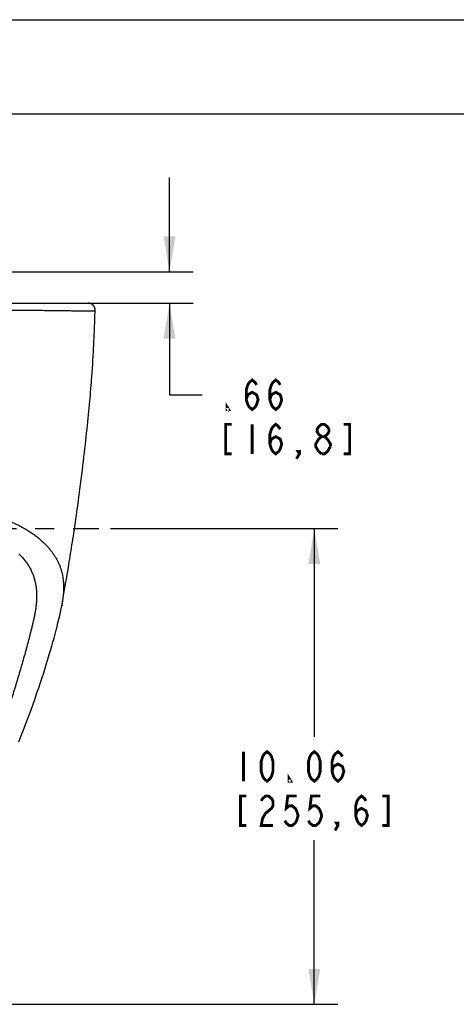
# Model space of a CAD drawing. Units: inches. Extents: x 0 to 22, y 0 to 17.
# Drawn here: x 11.5 to 13.8, y 11.8 to 17 of the extents above; entities that cross this region are included whole.
import ezdxf

# ---------------------------------------------------------------- set-up
doc = ezdxf.new("R2010")
doc.units = ezdxf.units.IN
doc.header["$LTSCALE"] = 1.21
doc.header["$MEASUREMENT"] = 0
doc.linetypes.add('CENTER', pattern=[0.6, 0.375, -0.075, 0.075, -0.075])
doc.layers.get('0').update_dxf_attribs({"linetype": 'CONTINUOUS'})
doc.layers.add('_SURFACE', color=7, linetype='CONTINUOUS')
doc.styles.get("Standard").update_dxf_attribs({"font": 'txt', "width": 0.8})
doc.dimstyles.new('DIMSTYLE_2', dxfattribs={"dimtxt": 0.15625, "dimasz": 0.1875, "dimexe": 0.125, "dimexo": 0.0625, "dimgap": 0.078125, "dimtad": 0, "dimtih": 1, "dimtoh": 1, "dimlfac": 4, "dimzin": 4, "dimdsep": 46, "dimtxsty": 'STANDARD', "dimblk": '_FILLED', "dimblk1": '_FILLED', "dimblk2": '_FILLED', "dimcen": 0.09, "dimadec": 3, "dimazin": 1, "dimtfac": 1, "dimtofl": 0, "dimtmove": 0, "dimatfit": 3, "dimldrblk": '_FILLED', "dimfxl": 1, "dimtolj": 1, "dimtzin": 4, "dimarcsym": 0})
doc.dimstyles.new('DIMSTYLE_4', dxfattribs={"dimtxt": 0.15625, "dimasz": 0.1875, "dimexe": 0.125, "dimexo": 0.0625, "dimgap": 0.078125, "dimtad": 0, "dimtih": 1, "dimtoh": 1, "dimlfac": 4, "dimzin": 4, "dimdsep": 46, "dimtxsty": 'STANDARD', "dimblk": '_FILLED', "dimblk1": '_FILLED', "dimblk2": '_FILLED', "dimcen": 0.09, "dimadec": 3, "dimazin": 1, "dimtp": 1e-10, "dimtm": 1e-10, "dimtfac": 1, "dimtofl": 0, "dimtmove": 0, "dimatfit": 3, "dimldrblk": '_FILLED', "dimfxl": 1, "dimtolj": 1, "dimtzin": 4, "dimarcsym": 0})

# ---------------------------------------------------------------- blocks, each defined once
blk = doc.blocks.new('_FILLED')
at = {"color": 0, "linetype": 'BYBLOCK'}
blk.add_solid([(0, 0), (-1, 0.167), (-1, -0.167)], dxfattribs=at)
blk = doc.blocks.new('*D2')
at = {"color": 2, "linetype": 'CONTINUOUS'}
for p, q in [((12.0057, 14.3093), (13.2091, 14.3093)), ((13.0841, 14.3093), (13.0841, 13.2078)), ((13.0841, 11.7938), (13.0841, 12.6609)), ((10.3622, 11.7938), (13.2091, 11.7938))]:
    blk.add_line(p, q, dxfattribs=at)
at = {"color": 2, "linetype": 'CONTINUOUS', "xscale": 0.1875, "yscale": 0.1875, "zscale": 0.1875}
for p, rotation in [((13.0841, 14.3093), 90), ((13.0841, 11.7938), 270)]:
    blk.add_blockref('_FILLED', p, dxfattribs=dict(at, rotation=rotation))
blk = doc.blocks.new('*D10')
at = {"color": 2, "linetype": 'CONTINUOUS'}
for p, q in [((12.3178, 15.6663), (12.3178, 16.1663)), ((11.0618, 15.6663), (12.4428, 15.6663)), ((11.6712, 15.5014), (12.4428, 15.5014)), ((12.3178, 15.5014), (12.3178, 15.0168)), ((12.3178, 15.0168), (12.4897, 15.0168))]:
    blk.add_line(p, q, dxfattribs=at)
at = {"color": 2, "linetype": 'CONTINUOUS', "xscale": 0.1875, "yscale": 0.1875, "zscale": 0.1875}
for p, rotation in [((12.3178, 15.6663), 270), ((12.3178, 15.5014), 90)]:
    blk.add_blockref('_FILLED', p, dxfattribs=dict(at, rotation=rotation))

msp = doc.modelspace()

# ---------------------------------------------------------------- linework, layer by layer
at = {"color": 7, "linetype": 'CONTINUOUS'}
for p, q in [((0, 17), (22, 17)), ((8.7125, 15.5014), (11.8869, 15.5014)), ((11.747, 13.9007), (11.747, 13.9005))]:
    msp.add_line(p, q, dxfattribs=at)
at = {"color": 7, "linetype": 'CONTINUOUS', "true_color": 0xff7f00}
msp.add_line((21.5, 16.5), (0.5, 16.5), dxfattribs=at)
at = {"color": 7, "linetype": 'CONTINUOUS'}
msp.add_lwpolyline([(11.9244, 15.4628), (11.9244, 15.4633), (11.9244, 15.4648), (11.9244, 15.4662), (11.9242, 15.4676), (11.9241, 15.469), (11.9239, 15.4704), (11.9236, 15.4718), (11.9233, 15.4732), (11.9229, 15.4746), (11.9224, 15.4759), (11.922, 15.4773), (11.9214, 15.4786), (11.9209, 15.4799), (11.9202, 15.4812), (11.9195, 15.4824), (11.9188, 15.4836), (11.918, 15.4848), (11.9172, 15.486), (11.9164, 15.4871), (11.9155, 15.4882), (11.9145, 15.4893), (11.9135, 15.4903), (11.9125, 15.4913), (11.9115, 15.4923), (11.9104, 15.4932), (11.9092, 15.4941), (11.9081, 15.4949), (11.9069, 15.4957), (11.9057, 15.4964), (11.9044, 15.4971), (11.9031, 15.4977), (11.9018, 15.4983), (11.9005, 15.4989), (11.8992, 15.4993), (11.8979, 15.4998), (11.8965, 15.5002), (11.8951, 15.5005), (11.8938, 15.5008), (11.8924, 15.501), (11.891, 15.5012), (11.8897, 15.5013), (11.8883, 15.5014), (11.8869, 15.5014)], dxfattribs=at)
at = {"color": 2, "linetype": 'CONTINUOUS', "const_width": 0.015}
for points in [[(12.724, 14.9908), (12.7319, 15.0168), (12.7553, 15.0298), (12.7787, 15.0168), (12.7865, 14.9908), (12.7787, 14.9647), (12.7709, 14.9517), (12.7553, 14.9387), (12.7397, 14.9517), (12.7319, 14.9647), (12.724, 14.9908), (12.724, 15.0429), (12.7319, 15.0689), (12.7397, 15.0819), (12.7553, 15.0949), (12.7709, 15.0819), (12.7787, 15.0689)], [(12.849, 14.9908), (12.8569, 15.0168), (12.8803, 15.0298), (12.9037, 15.0168), (12.9115, 14.9908), (12.9037, 14.9647), (12.8959, 14.9517), (12.8803, 14.9387), (12.8647, 14.9517), (12.8569, 14.9647), (12.849, 14.9908), (12.849, 15.0429), (12.8569, 15.0689), (12.8647, 15.0819), (12.8803, 15.0949), (12.8959, 15.0819), (12.9037, 15.0689)], [(12.6303, 14.9387), (12.6225, 14.9387), (12.6225, 14.9517), (12.6303, 14.9387)], [(12.6459, 14.8606), (12.6147, 14.8606), (12.6147, 14.7043), (12.6459, 14.7043)], [(12.7553, 14.8606), (12.7553, 14.7043)], [(12.849, 14.7564), (12.8569, 14.7824), (12.8803, 14.7955), (12.9037, 14.7824), (12.9115, 14.7564), (12.9037, 14.7304), (12.8959, 14.7173), (12.8803, 14.7043), (12.8647, 14.7173), (12.8569, 14.7304), (12.849, 14.7564), (12.849, 14.8085), (12.8569, 14.8345), (12.8647, 14.8475), (12.8803, 14.8606), (12.8959, 14.8475), (12.9037, 14.8345)], [(13.1225, 14.7955), (13.1069, 14.8085), (13.099, 14.8215), (13.099, 14.8345), (13.1069, 14.8475), (13.1225, 14.8606), (13.1381, 14.8606), (13.1537, 14.8475), (13.1615, 14.8345), (13.1615, 14.8215), (13.1537, 14.8085), (13.1381, 14.7955)], [(13.2397, 14.7043), (13.2709, 14.7043), (13.2709, 14.8606), (13.2397, 14.8606)], [(13.1069, 14.7173), (13.0912, 14.7434), (13.0912, 14.7564), (13.099, 14.7694), (13.1069, 14.7824), (13.1225, 14.7955), (13.1381, 14.7955), (13.1537, 14.7824)], [(13.1537, 14.7824), (13.1694, 14.7564), (13.1694, 14.7434)], [(13.1694, 14.7434), (13.1537, 14.7173), (13.1381, 14.7043), (13.1225, 14.7043)], [(13.0053, 14.7043), (12.9975, 14.7173), (13.0053, 14.7173), (13.0053, 14.7043), (12.9897, 14.6783)], [(13.1225, 14.7043), (13.1069, 14.7173)], [(12.7091, 13.1297), (12.7091, 12.9734)], [(12.8341, 12.9734), (12.8185, 12.9865), (12.8107, 12.9995), (12.8029, 13.0255), (12.8029, 13.0776), (12.8107, 13.1036), (12.8185, 13.1167), (12.8341, 13.1297), (12.8498, 13.1167), (12.8576, 13.1036), (12.8654, 13.0776), (12.8654, 13.0255), (12.8576, 12.9995), (12.8498, 12.9865), (12.8341, 12.9734)], [(13.0841, 12.9734), (13.0685, 12.9865), (13.0607, 12.9995), (13.0529, 13.0255), (13.0529, 13.0776), (13.0607, 13.1036), (13.0685, 13.1167), (13.0841, 13.1297), (13.0998, 13.1167), (13.1076, 13.1036), (13.1154, 13.0776), (13.1154, 13.0255), (13.1076, 12.9995), (13.0998, 12.9865), (13.0841, 12.9734)], [(13.1779, 13.0255), (13.1857, 13.0516), (13.2091, 13.0646), (13.2326, 13.0516), (13.2404, 13.0255), (13.2326, 12.9995), (13.2248, 12.9865), (13.2091, 12.9734), (13.1935, 12.9865), (13.1857, 12.9995), (13.1779, 13.0255), (13.1779, 13.0776), (13.1857, 13.1036), (13.1935, 13.1167), (13.2091, 13.1297), (13.2248, 13.1167), (13.2326, 13.1036)], [(12.9591, 12.9734), (12.9513, 12.9734), (12.9513, 12.9865), (12.9591, 12.9734)], [(12.7248, 12.8953), (12.6935, 12.8953), (12.6935, 12.7391), (12.7248, 12.7391)], [(12.8029, 12.8693), (12.8107, 12.8823), (12.8263, 12.8953), (12.842, 12.8953), (12.8576, 12.8823), (12.8654, 12.8693), (12.8654, 12.8432), (12.8576, 12.8302), (12.842, 12.8172), (12.8263, 12.8042), (12.8107, 12.7781), (12.8029, 12.7391), (12.8654, 12.7391)], [(12.9904, 12.8953), (12.9435, 12.8953), (12.9357, 12.8302), (12.9513, 12.8432), (12.967, 12.8432), (12.9826, 12.8302), (12.9904, 12.8172), (12.9982, 12.7911), (12.9904, 12.7651), (12.9826, 12.7521), (12.967, 12.7391), (12.9513, 12.7391), (12.9357, 12.7521), (12.9279, 12.7651)], [(13.1154, 12.8953), (13.0685, 12.8953), (13.0607, 12.8302), (13.0763, 12.8432), (13.092, 12.8432), (13.1076, 12.8302), (13.1154, 12.8172), (13.1232, 12.7911), (13.1154, 12.7651), (13.1076, 12.7521), (13.092, 12.7391), (13.0763, 12.7391), (13.0607, 12.7521), (13.0529, 12.7651)], [(13.3029, 12.7911), (13.3107, 12.8172), (13.3341, 12.8302), (13.3576, 12.8172), (13.3654, 12.7911), (13.3576, 12.7651), (13.3498, 12.7521), (13.3341, 12.7391), (13.3185, 12.7521), (13.3107, 12.7651), (13.3029, 12.7911), (13.3029, 12.8432), (13.3107, 12.8693), (13.3185, 12.8823), (13.3341, 12.8953), (13.3498, 12.8823), (13.3576, 12.8693)], [(13.4435, 12.7391), (13.4748, 12.7391), (13.4748, 12.8953), (13.4435, 12.8953)], [(13.2091, 12.7391), (13.2013, 12.7521), (13.2091, 12.7521), (13.2091, 12.7391), (13.1935, 12.713)]]:
    msp.add_lwpolyline(points, dxfattribs=at)
at = {"color": 7, "linetype": 'CONTINUOUS'}
for points, knots in [([(10.2997, 15.4633), (10.3537, 15.4633), (10.4347, 15.4633), (10.5426, 15.4634), (10.6236, 15.4635), (10.7045, 15.4636), (10.7854, 15.4637), (10.8528, 15.4637), (10.9067, 15.4637), (10.9471, 15.4638), (10.9875, 15.4638), (11.0413, 15.4639), (11.0951, 15.464), (11.1488, 15.464), (11.2023, 15.464), (11.2687, 15.4639), (11.3477, 15.4637), (11.425, 15.4636), (11.488, 15.4636), (11.5369, 15.4635), (11.5721, 15.4635), (11.6062, 15.4634), (11.6391, 15.4633), (11.6706, 15.4631), (11.7007, 15.4628), (11.7292, 15.4625), (11.7559, 15.4621), (11.7805, 15.4617), (11.8029, 15.4614), (11.8227, 15.4611), (11.84, 15.4609), (11.855, 15.4607), (11.8677, 15.4606), (11.8784, 15.4606), (11.8874, 15.4606), (11.8948, 15.4606), (11.901, 15.4607), (11.9062, 15.4608), (11.9105, 15.4609), (11.914, 15.4611), (11.9168, 15.4612), (11.9189, 15.4613), (11.9206, 15.4615), (11.9218, 15.4616), (11.9226, 15.4618), (11.9231, 15.462), (11.9234, 15.4621), (11.9237, 15.4623), (11.9238, 15.4625), (11.9239, 15.4626), (11.924, 15.4626), (11.9241, 15.4627), (11.9242, 15.4627), (11.9243, 15.4628), (11.9243, 15.4628), (11.9244, 15.4628), (11.9244, 15.4628), (11.9244, 15.4628), (11.9244, 15.4628)], [0, 0, 0, 0, 0.099656, 0.149479, 0.199296, 0.249102, 0.298895, 0.348671, 0.373548, 0.398417, 0.423274, 0.448115, 0.497735, 0.522504, 0.547231, 0.596474, 0.645191, 0.692957, 0.739187, 0.761511, 0.7832, 0.8042, 0.82446, 0.843911, 0.862471, 0.880046, 0.896516, 0.911731, 0.925512, 0.937717, 0.948358, 0.957517, 0.9653, 0.971841, 0.977297, 0.981825, 0.985589, 0.988745, 0.991374, 0.993517, 0.995224, 0.996548, 0.997541, 0.998256, 0.998744, 0.999064, 0.999279, 0.999443, 0.99959, 0.999661, 0.999731, 0.999798, 0.99986, 0.999915, 0.999958, 0.999987, 0.999995, 1, 1, 1, 1]), ([(10.2997, 14.4495), (10.3274, 14.4495), (10.3813, 14.4496), (10.4601, 14.4497), (10.5353, 14.4497), (10.6076, 14.4495), (10.678, 14.4491), (10.7358, 14.4484), (10.7817, 14.4476), (10.8163, 14.4468), (10.8511, 14.4459), (10.8863, 14.4449), (10.9218, 14.4436), (10.9697, 14.4416), (11.0297, 14.4382), (11.1015, 14.4325), (11.1607, 14.4258), (11.2073, 14.4192), (11.2415, 14.4136), (11.275, 14.4073), (11.3078, 14.4002), (11.3398, 14.3925), (11.3708, 14.384), (11.4008, 14.3748), (11.4389, 14.3619), (11.4752, 14.3475), (11.5096, 14.3316), (11.5336, 14.3192), (11.5564, 14.3064), (11.5778, 14.293), (11.5979, 14.2793), (11.6224, 14.2609), (11.6447, 14.2416), (11.6648, 14.2216), (11.6782, 14.2069), (11.6905, 14.192), (11.7017, 14.177), (11.7117, 14.1618), (11.7207, 14.1466), (11.7286, 14.1312), (11.7355, 14.1159), (11.7413, 14.1004), (11.7461, 14.085), (11.75, 14.0695), (11.7529, 14.054), (11.7549, 14.0385), (11.7567, 14.018), (11.7572, 13.9923), (11.7555, 13.9616), (11.752, 13.931), (11.7488, 13.9108), (11.747, 13.9007)], [0, 0, 0, 0, 0.047105, 0.091736, 0.134271, 0.175142, 0.214867, 0.254005, 0.27353, 0.293125, 0.312877, 0.332852, 0.35305, 0.373423, 0.414438, 0.455412, 0.495909, 0.515854, 0.535537, 0.554919, 0.573961, 0.592629, 0.610888, 0.628708, 0.646066, 0.679311, 0.695178, 0.710531, 0.725366, 0.739685, 0.753488, 0.766777, 0.791828, 0.803614, 0.814924, 0.825851, 0.83646, 0.846767, 0.856797, 0.866574, 0.876123, 0.885469, 0.894641, 0.903671, 0.912592, 0.921436, 0.930225, 0.947704, 0.965134, 0.982562, 1, 1, 1, 1]), ([(11.5197, 14.176), (11.5253, 14.1707), (11.5362, 14.16), (11.551, 14.1429), (11.5641, 14.1253), (11.5756, 14.1071), (11.5854, 14.0884), (11.5938, 14.0694), (11.6006, 14.0499), (11.606, 14.0302), (11.61, 14.0102), (11.6128, 13.99), (11.6143, 13.9696), (11.6147, 13.9491), (11.614, 13.9285), (11.6123, 13.9079), (11.6097, 13.8872), (11.6064, 13.8665), (11.6024, 13.8459), (11.5979, 13.8254), (11.5932, 13.8049), (11.5882, 13.7845), (11.5832, 13.7641), (11.5781, 13.7439), (11.5729, 13.7238), (11.5659, 13.6971), (11.5569, 13.6638), (11.5458, 13.6241), (11.5345, 13.5844), (11.5228, 13.5448), (11.5109, 13.5052), (11.4947, 13.4523), (11.4738, 13.3861), (11.4475, 13.3067), (11.4198, 13.2273), (11.3907, 13.1481), (11.36, 13.069), (11.3276, 12.9901), (11.2933, 12.9116), (11.257, 12.8334), (11.2185, 12.7557), (11.1776, 12.6783), (11.1341, 12.6015), (11.0879, 12.5252), (11.0471, 12.4623), (11.0129, 12.4124), (10.9865, 12.375), (10.9592, 12.3378), (10.9311, 12.3011), (10.9022, 12.2647), (10.8725, 12.2288), (10.8418, 12.1934), (10.8103, 12.1587), (10.7778, 12.1247), (10.75, 12.097), (10.7273, 12.0752), (10.7101, 12.0591), (10.6926, 12.0433), (10.6748, 12.0276), (10.6598, 12.0148), (10.6477, 12.0047), (10.6355, 11.9946), (10.62, 11.9823), (10.6009, 11.9679), (10.5813, 11.9541), (10.561, 11.9409), (10.5398, 11.9285), (10.5177, 11.917), (10.4946, 11.9064), (10.4703, 11.8969), (10.4492, 11.89), (10.4317, 11.8852), (10.418, 11.8818), (10.404, 11.8789), (10.3847, 11.8753), (10.365, 11.8726), (10.345, 11.8706), (10.3249, 11.8692), (10.3098, 11.8687), (10.2997, 11.8687)], [0, 0, 0, 0, 0.008139, 0.016051, 0.023762, 0.031302, 0.038697, 0.045981, 0.05319, 0.060355, 0.067503, 0.074655, 0.081826, 0.089026, 0.096261, 0.103536, 0.11085, 0.118202, 0.125582, 0.132975, 0.140367, 0.147742, 0.155091, 0.162415, 0.169716, 0.176998, 0.19152, 0.206001, 0.220471, 0.234953, 0.249467, 0.264019, 0.293244, 0.322619, 0.352137, 0.38179, 0.411577, 0.441501, 0.471579, 0.501835, 0.532299, 0.563003, 0.593983, 0.625285, 0.656955, 0.672939, 0.689023, 0.7052, 0.721454, 0.737775, 0.754153, 0.770581, 0.787052, 0.803561, 0.820103, 0.828386, 0.836676, 0.844974, 0.85328, 0.861594, 0.865754, 0.869918, 0.878258, 0.886628, 0.895049, 0.903542, 0.912136, 0.920865, 0.929773, 0.938908, 0.948321, 0.953152, 0.958081, 0.963114, 0.968244, 0.978744, 0.984068, 0.989406, 1, 1, 1, 1])]:
    msp.add_open_spline(points, degree=3, knots=knots, dxfattribs=at)
at = {"layer": '_SURFACE', "color": 7, "linetype": 'CONTINUOUS'}
for p, q in [((11.9233, 15.4271), (11.9244, 15.4628)), ((11.9224, 15.4005), (11.9233, 15.4271)), ((11.9206, 15.3557), (11.9215, 15.3764)), ((11.9215, 15.3764), (11.9224, 15.4005)), ((11.918, 15.299), (11.9191, 15.3226)), ((11.9191, 15.3226), (11.9197, 15.3339)), ((11.9197, 15.3339), (11.9206, 15.3557)), ((11.9149, 15.2416), (11.916, 15.2613)), ((11.916, 15.2613), (11.9171, 15.2805)), ((11.9171, 15.2805), (11.918, 15.299)), ((11.9124, 15.2005), (11.9137, 15.2213)), ((11.9137, 15.2213), (11.9149, 15.2416)), ((11.908, 15.135), (11.9096, 15.1573)), ((11.9096, 15.1573), (11.9111, 15.1791)), ((11.9111, 15.1791), (11.9124, 15.2005)), ((11.9052, 15.0968), (11.9064, 15.1122)), ((11.9064, 15.1122), (11.908, 15.135)), ((11.9001, 15.0328), (11.9014, 15.0492)), ((11.9014, 15.0492), (11.9027, 15.0653)), ((11.9027, 15.0653), (11.904, 15.0811)), ((11.904, 15.0811), (11.9052, 15.0968)), ((11.8957, 14.9823), (11.8972, 14.9994)), ((11.8972, 14.9994), (11.8987, 15.0162)), ((11.8987, 15.0162), (11.9001, 15.0328)), ((11.8908, 14.9293), (11.8925, 14.9472)), ((11.8925, 14.9472), (11.8941, 14.9649)), ((11.8941, 14.9649), (11.8957, 14.9823)), ((11.8853, 14.8736), (11.8872, 14.8924)), ((11.8872, 14.8924), (11.889, 14.911)), ((11.889, 14.911), (11.8908, 14.9293)), ((11.8813, 14.8349), (11.8833, 14.8544)), ((11.8833, 14.8544), (11.8853, 14.8736)), ((11.8747, 14.7742), (11.877, 14.7948)), ((11.877, 14.7948), (11.8792, 14.815)), ((11.8792, 14.815), (11.8813, 14.8349)), ((11.87, 14.732), (11.8724, 14.7533)), ((11.8724, 14.7533), (11.8747, 14.7742)), ((11.8621, 14.6653), (11.8649, 14.688)), ((11.8649, 14.688), (11.8675, 14.7103)), ((11.8675, 14.7103), (11.87, 14.732)), ((11.8564, 14.6181), (11.8593, 14.642)), ((11.8593, 14.642), (11.8621, 14.6653)), ((11.8502, 14.5683), (11.8533, 14.5935)), ((11.8533, 14.5935), (11.8564, 14.6181)), ((11.8434, 14.5157), (11.8469, 14.5424)), ((11.8469, 14.5424), (11.8502, 14.5683)), ((11.7719, 14.042), (11.7762, 14.0668)), ((11.7762, 14.0668), (11.7806, 14.0927)), ((11.7639, 13.9959), (11.7678, 14.0183)), ((11.7678, 14.0183), (11.7719, 14.042)), ((11.747, 13.9007), (11.7583, 13.9643)), ((11.7583, 13.9643), (11.7639, 13.9959))]:
    msp.add_line(p, q, dxfattribs=at)
at = {"layer": '_SURFACE', "color": 7, "linetype": 'CENTER'}
msp.add_line((10.2997, 14.3093), (11.9432, 14.3093), dxfattribs=at)
at = {"layer": '_SURFACE', "color": 7, "linetype": 'CONTINUOUS'}
for points in [[(11.7806, 14.0927), (11.7828, 14.1061), (11.7851, 14.1198), (11.7874, 14.1338), (11.7897, 14.1479), (11.792, 14.1623), (11.7944, 14.177), (11.7967, 14.1918), (11.7991, 14.2068), (11.8015, 14.2221), (11.8039, 14.2377), (11.8064, 14.2536), (11.8089, 14.27), (11.8115, 14.2872), (11.8141, 14.3049), (11.8168, 14.3228), (11.8195, 14.3413), (11.8222, 14.36), (11.8247, 14.3782), (11.8272, 14.3955), (11.8295, 14.4123), (11.8317, 14.4285), (11.8339, 14.4441), (11.8359, 14.4592), (11.8379, 14.4738), (11.8398, 14.4881), (11.8434, 14.5157)], [(11.5204, 13.1819), (11.5349, 13.2183), (11.5486, 13.2534), (11.5615, 13.2873), (11.5736, 13.3199), (11.5851, 13.3513), (11.596, 13.3817), (11.6064, 13.4113), (11.6164, 13.44), (11.6258, 13.4679), (11.6349, 13.4949), (11.6435, 13.5212), (11.6518, 13.5467), (11.6597, 13.5716), (11.6673, 13.5958), (11.6746, 13.6195), (11.6815, 13.6427), (11.6882, 13.6653), (11.6946, 13.6874), (11.7008, 13.7091), (11.7066, 13.7304), (11.7122, 13.7513), (11.7176, 13.7717), (11.7227, 13.7917), (11.7275, 13.8112), (11.7321, 13.8303), (11.7364, 13.849), (11.7404, 13.8674), (11.7441, 13.8855), (11.747, 13.9005)]]:
    msp.add_lwpolyline(points, dxfattribs=at)

# ---------------------------------------------------------------- dimensions: what is measured, and where the dimension line sits
at = {"color": 2, "linetype": 'CONTINUOUS'}
for base, p1, p2, angle, dimstyle, picture, middle in [((12.3178, 15.6663), (11.6087, 15.5014), (10.9993, 15.6663), 90, 'DIMSTYLE_4', '*D10', (12.5678, 14.9387)), ((13.0841, 11.7938), (11.9432, 14.3093), (10.2997, 11.7938), 270, 'DIMSTYLE_2', '*D2', (12.6466, 12.9734))]:
    dim = msp.add_linear_dim(base=base, p1=p1, p2=p2, angle=angle, text='<>\\P[]', dimstyle=dimstyle, dxfattribs=at)
    dim.commit()
    dim.dimension.update_dxf_attribs({"geometry": picture, "text_midpoint": middle, "dimtype": 160})

doc.saveas('drawing.dxf')
